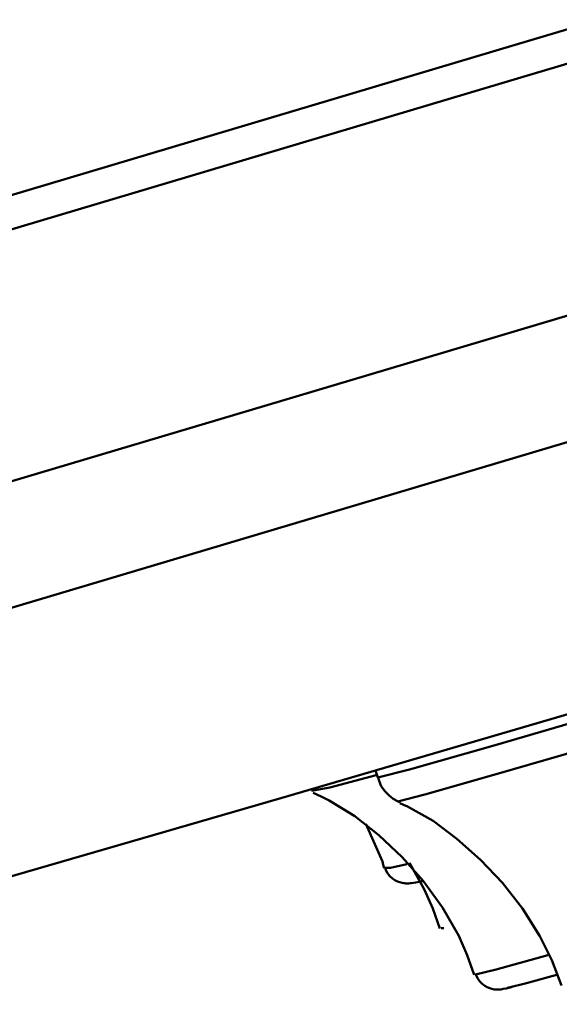
# Model space of a CAD drawing. Units: centimetres. Extents: x -81 to 397, y -152 to 36.
# Drawn here: x 261 to 268, y -127 to -114 of the extents above; entities that cross this region are included whole.
import ezdxf

# ---------------------------------------------------------------- set-up
doc = ezdxf.new("R2010")
doc.units = ezdxf.units.CM
doc.header["$MEASUREMENT"] = 0
doc.layers.add('layer 1', color=7, linetype='Continuous')

msp = doc.modelspace()

# ---------------------------------------------------------------- linework, layer by layer
at = {"layer": 'layer 1', "lineweight": 50}
for points, knots in [([(158.628, -146.71), (158.628, -146.71), (158.879, -146.635), (158.879, -146.635), (158.879, -146.635), (158.879, -146.635), (159.629, -146.412), (159.629, -146.412), (159.629, -146.412), (159.629, -146.412), (160.876, -146.039), (160.876, -146.039), (160.876, -146.039), (160.876, -146.039), (162.613, -145.522), (162.613, -145.522), (162.613, -145.522), (162.613, -145.522), (164.834, -144.859), (164.834, -144.859), (164.834, -144.859), (164.834, -144.859), (167.529, -144.056), (167.529, -144.056), (167.529, -144.056), (167.529, -144.056), (170.687, -143.114), (170.687, -143.114), (170.687, -143.114), (170.687, -143.114), (174.295, -142.039), (174.295, -142.039), (174.295, -142.039), (174.295, -142.039), (178.335, -140.834), (178.335, -140.834), (178.335, -140.834), (178.335, -140.834), (182.793, -139.505), (182.793, -139.505), (182.793, -139.505), (182.793, -139.505), (187.647, -138.057), (187.647, -138.057), (187.647, -138.057), (187.647, -138.057), (192.877, -136.498), (192.877, -136.498), (192.877, -136.498), (192.877, -136.498), (198.463, -134.833), (198.463, -134.833), (198.463, -134.833), (198.463, -134.833), (204.377, -133.07), (204.377, -133.07), (204.377, -133.07), (204.377, -133.07), (210.597, -131.215), (210.597, -131.215), (210.597, -131.215), (210.597, -131.215), (217.095, -129.278), (217.095, -129.278), (217.095, -129.278), (217.095, -129.278), (223.844, -127.266), (223.844, -127.266), (223.844, -127.266), (223.844, -127.266), (230.814, -125.188), (230.814, -125.188), (230.814, -125.188), (230.814, -125.188), (237.975, -123.053), (237.975, -123.053), (237.975, -123.053), (237.975, -123.053), (245.298, -120.87), (245.298, -120.87), (245.298, -120.87), (245.298, -120.87), (252.749, -118.648), (252.749, -118.648), (252.749, -118.648), (252.749, -118.648), (260.299, -116.397), (260.299, -116.397), (260.299, -116.397), (260.299, -116.397), (267.914, -114.127), (267.914, -114.127), (267.914, -114.127), (267.914, -114.127), (275.562, -111.847), (275.562, -111.847), (275.562, -111.847), (275.562, -111.847), (283.21, -109.566), (283.21, -109.566), (283.21, -109.566), (283.21, -109.566), (290.825, -107.296), (290.825, -107.296), (290.825, -107.296), (290.825, -107.296), (298.375, -105.045), (298.375, -105.045), (298.375, -105.045), (298.375, -105.045), (305.827, -102.824), (305.827, -102.824), (305.827, -102.824), (305.827, -102.824), (313.148, -100.64), (313.148, -100.64), (313.148, -100.64), (313.148, -100.64), (320.31, -98.505), (320.31, -98.505), (320.31, -98.505), (320.31, -98.505), (327.281, -96.427), (327.281, -96.427), (327.281, -96.427), (327.281, -96.427), (334.029, -94.416), (334.029, -94.416), (334.029, -94.416), (334.029, -94.416), (340.527, -92.478), (340.527, -92.478), (340.527, -92.478), (340.527, -92.478), (346.747, -90.623), (346.747, -90.623), (346.747, -90.623), (346.747, -90.623), (352.662, -88.86), (352.662, -88.86), (352.662, -88.86), (352.662, -88.86), (358.247, -87.195), (358.247, -87.195), (358.247, -87.195), (358.247, -87.195), (363.478, -85.636), (363.478, -85.636), (363.478, -85.636), (363.478, -85.636), (368.331, -84.188), (368.331, -84.188), (368.331, -84.188), (368.331, -84.188), (372.788, -82.859), (372.788, -82.859), (372.788, -82.859), (372.788, -82.859), (376.829, -81.654), (376.829, -81.654), (376.829, -81.654), (376.829, -81.654), (380.437, -80.579), (380.437, -80.579), (380.437, -80.579), (380.437, -80.579), (383.595, -79.637), (383.595, -79.637), (383.595, -79.637), (383.595, -79.637), (386.29, -78.834), (386.29, -78.834), (386.29, -78.834), (386.29, -78.834), (388.511, -78.172), (388.511, -78.172), (388.511, -78.172), (388.511, -78.172), (390.248, -77.654), (390.248, -77.654), (390.248, -77.654), (390.248, -77.654), (391.496, -77.283), (391.496, -77.283), (391.496, -77.283), (391.496, -77.283), (392.245, -77.059), (392.245, -77.059), (392.245, -77.059), (392.245, -77.059), (392.496, -76.984), (392.496, -76.984)], [0, 0, 0, 0, 0.020833, 0.020833, 0.020833, 0.020833, 0.041667, 0.041667, 0.041667, 0.041667, 0.0625, 0.0625, 0.0625, 0.0625, 0.083333, 0.083333, 0.083333, 0.083333, 0.104167, 0.104167, 0.104167, 0.104167, 0.125, 0.125, 0.125, 0.125, 0.145833, 0.145833, 0.145833, 0.145833, 0.166667, 0.166667, 0.166667, 0.166667, 0.1875, 0.1875, 0.1875, 0.1875, 0.208333, 0.208333, 0.208333, 0.208333, 0.229167, 0.229167, 0.229167, 0.229167, 0.25, 0.25, 0.25, 0.25, 0.270833, 0.270833, 0.270833, 0.270833, 0.291667, 0.291667, 0.291667, 0.291667, 0.3125, 0.3125, 0.3125, 0.3125, 0.333333, 0.333333, 0.333333, 0.333333, 0.354167, 0.354167, 0.354167, 0.354167, 0.375, 0.375, 0.375, 0.375, 0.395833, 0.395833, 0.395833, 0.395833, 0.416667, 0.416667, 0.416667, 0.416667, 0.4375, 0.4375, 0.4375, 0.4375, 0.458333, 0.458333, 0.458333, 0.458333, 0.479167, 0.479167, 0.479167, 0.479167, 0.5, 0.5, 0.5, 0.5, 0.520833, 0.520833, 0.520833, 0.520833, 0.541667, 0.541667, 0.541667, 0.541667, 0.5625, 0.5625, 0.5625, 0.5625, 0.583333, 0.583333, 0.583333, 0.583333, 0.604167, 0.604167, 0.604167, 0.604167, 0.625, 0.625, 0.625, 0.625, 0.645833, 0.645833, 0.645833, 0.645833, 0.666667, 0.666667, 0.666667, 0.666667, 0.6875, 0.6875, 0.6875, 0.6875, 0.708333, 0.708333, 0.708333, 0.708333, 0.729167, 0.729167, 0.729167, 0.729167, 0.75, 0.75, 0.75, 0.75, 0.770833, 0.770833, 0.770833, 0.770833, 0.791667, 0.791667, 0.791667, 0.791667, 0.8125, 0.8125, 0.8125, 0.8125, 0.833333, 0.833333, 0.833333, 0.833333, 0.854167, 0.854167, 0.854167, 0.854167, 0.875, 0.875, 0.875, 0.875, 0.895833, 0.895833, 0.895833, 0.895833, 0.916667, 0.916667, 0.916667, 0.916667, 0.9375, 0.9375, 0.9375, 0.9375, 0.958333, 0.958333, 0.958333, 0.958333, 0.979167, 0.979167, 0.979167, 0.979167, 1, 1, 1, 1]), ([(156.814, -150.96), (156.814, -150.96), (157.06, -150.887), (157.06, -150.887), (157.06, -150.887), (157.06, -150.887), (157.797, -150.667), (157.797, -150.667), (157.797, -150.667), (157.797, -150.667), (159.023, -150.302), (159.023, -150.302), (159.023, -150.302), (159.023, -150.302), (160.731, -149.792), (160.731, -149.792), (160.731, -149.792), (160.731, -149.792), (162.915, -149.141), (162.915, -149.141), (162.915, -149.141), (162.915, -149.141), (165.567, -148.35), (165.567, -148.35), (165.567, -148.35), (165.567, -148.35), (168.674, -147.424), (168.674, -147.424), (168.674, -147.424), (168.674, -147.424), (172.225, -146.365), (172.225, -146.365), (172.225, -146.365), (172.225, -146.365), (176.205, -145.178), (176.205, -145.178), (176.205, -145.178), (176.205, -145.178), (180.598, -143.869), (180.598, -143.869), (180.598, -143.869), (180.598, -143.869), (185.384, -142.442), (185.384, -142.442), (185.384, -142.442), (185.384, -142.442), (190.546, -140.904), (190.546, -140.904), (190.546, -140.904), (190.546, -140.904), (196.06, -139.259), (196.06, -139.259), (196.06, -139.259), (196.06, -139.259), (201.906, -137.516), (201.906, -137.516), (201.906, -137.516), (201.906, -137.516), (208.059, -135.681), (208.059, -135.681), (208.059, -135.681), (208.059, -135.681), (214.493, -133.763), (214.493, -133.763), (214.493, -133.763), (214.493, -133.763), (221.183, -131.769), (221.183, -131.769), (221.183, -131.769), (221.183, -131.769), (228.099, -129.707), (228.099, -129.707), (228.099, -129.707), (228.099, -129.707), (235.216, -127.585), (235.216, -127.585), (235.216, -127.585), (235.216, -127.585), (242.501, -125.413), (242.501, -125.413), (242.501, -125.413), (242.501, -125.413), (249.928, -123.199), (249.928, -123.199), (249.928, -123.199), (249.928, -123.199), (257.463, -120.952), (257.463, -120.952), (257.463, -120.952), (257.463, -120.952), (265.078, -118.682), (265.078, -118.682), (265.078, -118.682), (265.078, -118.682), (272.739, -116.398), (272.739, -116.398), (272.739, -116.398), (272.739, -116.398), (280.416, -114.109), (280.416, -114.109), (280.416, -114.109), (280.416, -114.109), (288.078, -111.825), (288.078, -111.825), (288.078, -111.825), (288.078, -111.825), (295.692, -109.555), (295.692, -109.555), (295.692, -109.555), (295.692, -109.555), (303.228, -107.308), (303.228, -107.308), (303.228, -107.308), (303.228, -107.308), (310.654, -105.094), (310.654, -105.094), (310.654, -105.094), (310.654, -105.094), (317.94, -102.921), (317.94, -102.921), (317.94, -102.921), (317.94, -102.921), (325.056, -100.8), (325.056, -100.8), (325.056, -100.8), (325.056, -100.8), (331.972, -98.737), (331.972, -98.737), (331.972, -98.737), (331.972, -98.737), (338.663, -96.743), (338.663, -96.743), (338.663, -96.743), (338.663, -96.743), (345.096, -94.825), (345.096, -94.825), (345.096, -94.825), (345.096, -94.825), (351.249, -92.99), (351.249, -92.99), (351.249, -92.99), (351.249, -92.99), (357.095, -91.248), (357.095, -91.248), (357.095, -91.248), (357.095, -91.248), (362.61, -89.604), (362.61, -89.604), (362.61, -89.604), (362.61, -89.604), (367.772, -88.065), (367.772, -88.065), (367.772, -88.065), (367.772, -88.065), (372.558, -86.638), (372.558, -86.638), (372.558, -86.638), (372.558, -86.638), (376.951, -85.328), (376.951, -85.328), (376.951, -85.328), (376.951, -85.328), (380.93, -84.142), (380.93, -84.142), (380.93, -84.142), (380.93, -84.142), (384.481, -83.083), (384.481, -83.083), (384.481, -83.083), (384.481, -83.083), (387.589, -82.156), (387.589, -82.156), (387.589, -82.156), (387.589, -82.156), (390.24, -81.366), (390.24, -81.366), (390.24, -81.366), (390.24, -81.366), (392.425, -80.714), (392.425, -80.714), (392.425, -80.714), (392.425, -80.714), (394.133, -80.205), (394.133, -80.205), (394.133, -80.205), (394.133, -80.205), (395.358, -79.84), (395.358, -79.84), (395.358, -79.84), (395.358, -79.84), (396.096, -79.621), (396.096, -79.621), (396.096, -79.621), (396.096, -79.621), (396.342, -79.547), (396.342, -79.547)], [0, 0, 0, 0, 0.020408, 0.020408, 0.020408, 0.020408, 0.040816, 0.040816, 0.040816, 0.040816, 0.061224, 0.061224, 0.061224, 0.061224, 0.081633, 0.081633, 0.081633, 0.081633, 0.102041, 0.102041, 0.102041, 0.102041, 0.122449, 0.122449, 0.122449, 0.122449, 0.142857, 0.142857, 0.142857, 0.142857, 0.163265, 0.163265, 0.163265, 0.163265, 0.183673, 0.183673, 0.183673, 0.183673, 0.204082, 0.204082, 0.204082, 0.204082, 0.22449, 0.22449, 0.22449, 0.22449, 0.244898, 0.244898, 0.244898, 0.244898, 0.265306, 0.265306, 0.265306, 0.265306, 0.285714, 0.285714, 0.285714, 0.285714, 0.306122, 0.306122, 0.306122, 0.306122, 0.326531, 0.326531, 0.326531, 0.326531, 0.346939, 0.346939, 0.346939, 0.346939, 0.367347, 0.367347, 0.367347, 0.367347, 0.387755, 0.387755, 0.387755, 0.387755, 0.408163, 0.408163, 0.408163, 0.408163, 0.428571, 0.428571, 0.428571, 0.428571, 0.44898, 0.44898, 0.44898, 0.44898, 0.469388, 0.469388, 0.469388, 0.469388, 0.489796, 0.489796, 0.489796, 0.489796, 0.510204, 0.510204, 0.510204, 0.510204, 0.530612, 0.530612, 0.530612, 0.530612, 0.55102, 0.55102, 0.55102, 0.55102, 0.571429, 0.571429, 0.571429, 0.571429, 0.591837, 0.591837, 0.591837, 0.591837, 0.612245, 0.612245, 0.612245, 0.612245, 0.632653, 0.632653, 0.632653, 0.632653, 0.653061, 0.653061, 0.653061, 0.653061, 0.673469, 0.673469, 0.673469, 0.673469, 0.693878, 0.693878, 0.693878, 0.693878, 0.714286, 0.714286, 0.714286, 0.714286, 0.734694, 0.734694, 0.734694, 0.734694, 0.755102, 0.755102, 0.755102, 0.755102, 0.77551, 0.77551, 0.77551, 0.77551, 0.795918, 0.795918, 0.795918, 0.795918, 0.816327, 0.816327, 0.816327, 0.816327, 0.836735, 0.836735, 0.836735, 0.836735, 0.857143, 0.857143, 0.857143, 0.857143, 0.877551, 0.877551, 0.877551, 0.877551, 0.897959, 0.897959, 0.897959, 0.897959, 0.918367, 0.918367, 0.918367, 0.918367, 0.938776, 0.938776, 0.938776, 0.938776, 0.959184, 0.959184, 0.959184, 0.959184, 0.979592, 0.979592, 0.979592, 0.979592, 1, 1, 1, 1]), ([(275.683, -112.254), (275.683, -112.254), (267.988, -114.548), (267.988, -114.548), (267.988, -114.548), (267.988, -114.548), (260.325, -116.833), (260.325, -116.833), (260.325, -116.833), (260.325, -116.833), (252.728, -119.098), (252.728, -119.098), (252.728, -119.098), (252.728, -119.098), (245.229, -121.334), (245.229, -121.334), (245.229, -121.334), (245.229, -121.334), (237.861, -123.531), (237.861, -123.531), (237.861, -123.531), (237.861, -123.531), (230.655, -125.679), (230.655, -125.679), (230.655, -125.679), (230.655, -125.679), (223.642, -127.769), (223.642, -127.769), (223.642, -127.769), (223.642, -127.769), (216.851, -129.794), (216.851, -129.794), (216.851, -129.794), (216.851, -129.794), (210.313, -131.743), (210.313, -131.743), (210.313, -131.743), (210.313, -131.743), (204.054, -133.61), (204.054, -133.61), (204.054, -133.61), (204.054, -133.61), (198.102, -135.384), (198.102, -135.384), (198.102, -135.384), (198.102, -135.384), (192.482, -137.06), (192.482, -137.06), (192.482, -137.06), (192.482, -137.06), (187.218, -138.629), (187.218, -138.629), (187.218, -138.629), (187.218, -138.629), (182.334, -140.085), (182.334, -140.085), (182.334, -140.085), (182.334, -140.085), (177.849, -141.422), (177.849, -141.422), (177.849, -141.422), (177.849, -141.422), (173.784, -142.635), (173.784, -142.635), (173.784, -142.635), (173.784, -142.635), (170.154, -143.717), (170.154, -143.717), (170.154, -143.717), (170.154, -143.717), (166.976, -144.664), (166.976, -144.664), (166.976, -144.664), (166.976, -144.664), (164.263, -145.473), (164.263, -145.473), (164.263, -145.473), (164.263, -145.473), (162.028, -146.139), (162.028, -146.139), (162.028, -146.139), (162.028, -146.139), (160.28, -146.66), (160.28, -146.66), (160.28, -146.66), (160.28, -146.66), (159.026, -147.034), (159.026, -147.034), (159.026, -147.034), (159.026, -147.034), (158.271, -147.259), (158.271, -147.259), (158.271, -147.259), (158.271, -147.259), (158.019, -147.334), (158.019, -147.334)], [0, 0, 0, 0, 0.041667, 0.041667, 0.041667, 0.041667, 0.083333, 0.083333, 0.083333, 0.083333, 0.125, 0.125, 0.125, 0.125, 0.166667, 0.166667, 0.166667, 0.166667, 0.208333, 0.208333, 0.208333, 0.208333, 0.25, 0.25, 0.25, 0.25, 0.291667, 0.291667, 0.291667, 0.291667, 0.333333, 0.333333, 0.333333, 0.333333, 0.375, 0.375, 0.375, 0.375, 0.416667, 0.416667, 0.416667, 0.416667, 0.458333, 0.458333, 0.458333, 0.458333, 0.5, 0.5, 0.5, 0.5, 0.541667, 0.541667, 0.541667, 0.541667, 0.583333, 0.583333, 0.583333, 0.583333, 0.625, 0.625, 0.625, 0.625, 0.666667, 0.666667, 0.666667, 0.666667, 0.708333, 0.708333, 0.708333, 0.708333, 0.75, 0.75, 0.75, 0.75, 0.791667, 0.791667, 0.791667, 0.791667, 0.833333, 0.833333, 0.833333, 0.833333, 0.875, 0.875, 0.875, 0.875, 0.916667, 0.916667, 0.916667, 0.916667, 0.958333, 0.958333, 0.958333, 0.958333, 1, 1, 1, 1]), ([(277.027, -116.76), (277.027, -116.76), (269.243, -119.081), (269.243, -119.081), (269.243, -119.081), (269.243, -119.081), (261.491, -121.392), (261.491, -121.392), (261.491, -121.392), (261.491, -121.392), (253.805, -123.683), (253.805, -123.683), (253.805, -123.683), (253.805, -123.683), (246.219, -125.944), (246.219, -125.944), (246.219, -125.944), (246.219, -125.944), (238.765, -128.167), (238.765, -128.167), (238.765, -128.167), (238.765, -128.167), (231.476, -130.34), (231.476, -130.34), (231.476, -130.34), (231.476, -130.34), (224.38, -132.456), (224.38, -132.456), (224.38, -132.456), (224.38, -132.456), (217.512, -134.504), (217.512, -134.504), (217.512, -134.504), (217.512, -134.504), (210.897, -136.476), (210.897, -136.476), (210.897, -136.476), (210.897, -136.476), (204.565, -138.363), (204.565, -138.363), (204.565, -138.363), (204.565, -138.363), (198.544, -140.159), (198.544, -140.159), (198.544, -140.159), (198.544, -140.159), (192.859, -141.853), (192.859, -141.853), (192.859, -141.853), (192.859, -141.853), (187.534, -143.441), (187.534, -143.441), (187.534, -143.441), (187.534, -143.441), (182.593, -144.915), (182.593, -144.915), (182.593, -144.915), (182.593, -144.915), (178.055, -146.267), (178.055, -146.267), (178.055, -146.267), (178.055, -146.267), (173.943, -147.494), (173.943, -147.494), (173.943, -147.494), (173.943, -147.494), (170.271, -148.588), (170.271, -148.588), (170.271, -148.588), (170.271, -148.588), (167.056, -149.547), (167.056, -149.547), (167.056, -149.547), (167.056, -149.547), (164.313, -150.364), (164.313, -150.364), (164.313, -150.364), (164.313, -150.364), (162.051, -151.039), (162.051, -151.039), (162.051, -151.039), (162.051, -151.039), (160.283, -151.566), (160.283, -151.566), (160.283, -151.566), (160.283, -151.566), (159.014, -151.944), (159.014, -151.944), (159.014, -151.944), (159.014, -151.944), (158.251, -152.172), (158.251, -152.172), (158.251, -152.172), (158.251, -152.172), (157.996, -152.248), (157.996, -152.248)], [0, 0, 0, 0, 0.041667, 0.041667, 0.041667, 0.041667, 0.083333, 0.083333, 0.083333, 0.083333, 0.125, 0.125, 0.125, 0.125, 0.166667, 0.166667, 0.166667, 0.166667, 0.208333, 0.208333, 0.208333, 0.208333, 0.25, 0.25, 0.25, 0.25, 0.291667, 0.291667, 0.291667, 0.291667, 0.333333, 0.333333, 0.333333, 0.333333, 0.375, 0.375, 0.375, 0.375, 0.416667, 0.416667, 0.416667, 0.416667, 0.458333, 0.458333, 0.458333, 0.458333, 0.5, 0.5, 0.5, 0.5, 0.541667, 0.541667, 0.541667, 0.541667, 0.583333, 0.583333, 0.583333, 0.583333, 0.625, 0.625, 0.625, 0.625, 0.666667, 0.666667, 0.666667, 0.666667, 0.708333, 0.708333, 0.708333, 0.708333, 0.75, 0.75, 0.75, 0.75, 0.791667, 0.791667, 0.791667, 0.791667, 0.833333, 0.833333, 0.833333, 0.833333, 0.875, 0.875, 0.875, 0.875, 0.916667, 0.916667, 0.916667, 0.916667, 0.958333, 0.958333, 0.958333, 0.958333, 1, 1, 1, 1]), ([(260.676, -125.108), (260.676, -125.108), (264.881, -123.887), (264.881, -123.887), (264.881, -123.887), (264.881, -123.887), (269.084, -122.657), (269.084, -122.657)], [0, 0, 0, 0, 0.5, 0.5, 0.5, 0.5, 1, 1, 1, 1]), ([(266.135, -123.622), (266.135, -123.622), (266.549, -123.516), (266.549, -123.516), (266.549, -123.516), (266.549, -123.516), (267.658, -123.201), (267.658, -123.201), (267.658, -123.201), (267.658, -123.201), (269.122, -122.775), (269.122, -122.775)], [0, 0, 0, 0, 0.333333, 0.333333, 0.333333, 0.333333, 0.666667, 0.666667, 0.666667, 0.666667, 1, 1, 1, 1]), ([(268.925, -123.215), (268.925, -123.215), (267.67, -123.579), (267.67, -123.579), (267.67, -123.579), (267.67, -123.579), (266.746, -123.84), (266.746, -123.84), (266.746, -123.84), (266.746, -123.84), (266.394, -123.93), (266.394, -123.93)], [0, 0, 0, 0, 0.333333, 0.333333, 0.333333, 0.333333, 0.666667, 0.666667, 0.666667, 0.666667, 1, 1, 1, 1]), ([(266.116, -123.589), (266.116, -123.589), (265.513, -123.748), (265.513, -123.748), (265.513, -123.748), (265.513, -123.748), (265.277, -123.794), (265.277, -123.794)], [0, 0, 0, 0, 0.5, 0.5, 0.5, 0.5, 1, 1, 1, 1]), ([(266.143, -123.622), (266.143, -123.622), (266.159, -123.678), (266.159, -123.678), (266.159, -123.678), (266.159, -123.678), (266.181, -123.731), (266.181, -123.731), (266.181, -123.731), (266.181, -123.731), (266.226, -123.797), (266.226, -123.797), (266.226, -123.797), (266.226, -123.797), (266.282, -123.855), (266.282, -123.855), (266.282, -123.855), (266.282, -123.855), (266.335, -123.896), (266.335, -123.896), (266.335, -123.896), (266.335, -123.896), (266.391, -123.929), (266.391, -123.929), (266.391, -123.929), (266.391, -123.929), (266.408, -123.936), (266.408, -123.936), (266.408, -123.936), (266.408, -123.936), (266.426, -123.942), (266.426, -123.942)], [0, 0, 0, 0, 0.125, 0.125, 0.125, 0.125, 0.25, 0.25, 0.25, 0.25, 0.375, 0.375, 0.375, 0.375, 0.5, 0.5, 0.5, 0.5, 0.625, 0.625, 0.625, 0.625, 0.75, 0.75, 0.75, 0.75, 0.875, 0.875, 0.875, 0.875, 1, 1, 1, 1]), ([(265.299, -123.82), (265.299, -123.82), (265.404, -123.866), (265.404, -123.866), (265.404, -123.866), (265.404, -123.866), (265.506, -123.917), (265.506, -123.917), (265.506, -123.917), (265.506, -123.917), (265.84, -124.123), (265.84, -124.123), (265.84, -124.123), (265.84, -124.123), (266.149, -124.368), (266.149, -124.368), (266.149, -124.368), (266.149, -124.368), (266.45, -124.651), (266.45, -124.651), (266.45, -124.651), (266.45, -124.651), (266.724, -124.96), (266.724, -124.96), (266.724, -124.96), (266.724, -124.96), (266.975, -125.303), (266.975, -125.303), (266.975, -125.303), (266.975, -125.303), (267.185, -125.671), (267.185, -125.671), (267.185, -125.671), (267.185, -125.671), (267.295, -125.921), (267.295, -125.921), (267.295, -125.921), (267.295, -125.921), (267.385, -126.179), (267.385, -126.179)], [0, 0, 0, 0, 0.1, 0.1, 0.1, 0.1, 0.2, 0.2, 0.2, 0.2, 0.3, 0.3, 0.3, 0.3, 0.4, 0.4, 0.4, 0.4, 0.5, 0.5, 0.5, 0.5, 0.6, 0.6, 0.6, 0.6, 0.7, 0.7, 0.7, 0.7, 0.8, 0.8, 0.8, 0.8, 0.9, 0.9, 0.9, 0.9, 1, 1, 1, 1]), ([(266.42, -123.954), (266.42, -123.954), (266.47, -123.974), (266.47, -123.974), (266.47, -123.974), (266.47, -123.974), (266.52, -123.995), (266.52, -123.995), (266.52, -123.995), (266.52, -123.995), (266.853, -124.182), (266.853, -124.182), (266.853, -124.182), (266.853, -124.182), (267.159, -124.414), (267.159, -124.414), (267.159, -124.414), (267.159, -124.414), (267.468, -124.688), (267.468, -124.688), (267.468, -124.688), (267.468, -124.688), (267.752, -124.984), (267.752, -124.984), (267.752, -124.984), (267.752, -124.984), (268.012, -125.317), (268.012, -125.317), (268.012, -125.317), (268.012, -125.317), (268.236, -125.676), (268.236, -125.676), (268.236, -125.676), (268.236, -125.676), (268.389, -125.988), (268.389, -125.988), (268.389, -125.988), (268.389, -125.988), (268.514, -126.314), (268.514, -126.314)], [0, 0, 0, 0, 0.1, 0.1, 0.1, 0.1, 0.2, 0.2, 0.2, 0.2, 0.3, 0.3, 0.3, 0.3, 0.4, 0.4, 0.4, 0.4, 0.5, 0.5, 0.5, 0.5, 0.6, 0.6, 0.6, 0.6, 0.7, 0.7, 0.7, 0.7, 0.8, 0.8, 0.8, 0.8, 0.9, 0.9, 0.9, 0.9, 1, 1, 1, 1]), ([(265.981, -124.219), (265.981, -124.219), (266.197, -124.71), (266.197, -124.71), (266.197, -124.71), (266.197, -124.71), (266.208, -124.752), (266.208, -124.752), (266.208, -124.752), (266.208, -124.752), (266.22, -124.794), (266.22, -124.794)], [0, 0, 0, 0, 0.333333, 0.333333, 0.333333, 0.333333, 0.666667, 0.666667, 0.666667, 0.666667, 1, 1, 1, 1]), ([(266.228, -124.793), (266.228, -124.793), (266.303, -124.789), (266.303, -124.789), (266.303, -124.789), (266.303, -124.789), (266.512, -124.745), (266.512, -124.745)], [0, 0, 0, 0, 0.5, 0.5, 0.5, 0.5, 1, 1, 1, 1]), ([(266.546, -124.727), (266.546, -124.727), (266.739, -125.069), (266.739, -125.069), (266.739, -125.069), (266.739, -125.069), (266.849, -125.32), (266.849, -125.32), (266.849, -125.32), (266.849, -125.32), (266.94, -125.579), (266.94, -125.579)], [0, 0, 0, 0, 0.333333, 0.333333, 0.333333, 0.333333, 0.666667, 0.666667, 0.666667, 0.666667, 1, 1, 1, 1]), ([(266.234, -124.792), (266.234, -124.792), (266.246, -124.828), (266.246, -124.828), (266.246, -124.828), (266.246, -124.828), (266.264, -124.861), (266.264, -124.861), (266.264, -124.861), (266.264, -124.861), (266.292, -124.898), (266.292, -124.898), (266.292, -124.898), (266.292, -124.898), (266.327, -124.928), (266.327, -124.928), (266.327, -124.928), (266.327, -124.928), (266.359, -124.951), (266.359, -124.951), (266.359, -124.951), (266.359, -124.951), (266.392, -124.967), (266.392, -124.967), (266.392, -124.967), (266.392, -124.967), (266.424, -124.978), (266.424, -124.978), (266.424, -124.978), (266.424, -124.978), (266.452, -124.986), (266.452, -124.986), (266.452, -124.986), (266.452, -124.986), (266.473, -124.989), (266.473, -124.989), (266.473, -124.989), (266.473, -124.989), (266.492, -124.991), (266.492, -124.991)], [0, 0, 0, 0, 0.1, 0.1, 0.1, 0.1, 0.2, 0.2, 0.2, 0.2, 0.3, 0.3, 0.3, 0.3, 0.4, 0.4, 0.4, 0.4, 0.5, 0.5, 0.5, 0.5, 0.6, 0.6, 0.6, 0.6, 0.7, 0.7, 0.7, 0.7, 0.8, 0.8, 0.8, 0.8, 0.9, 0.9, 0.9, 0.9, 1, 1, 1, 1]), ([(266.492, -124.991), (266.492, -124.991), (266.496, -124.992), (266.496, -124.992), (266.496, -124.992), (266.496, -124.992), (266.499, -124.992), (266.499, -124.992), (266.499, -124.992), (266.499, -124.992), (266.519, -124.994), (266.519, -124.994), (266.519, -124.994), (266.519, -124.994), (266.534, -124.993), (266.534, -124.993), (266.534, -124.993), (266.534, -124.993), (266.556, -124.991), (266.556, -124.991), (266.556, -124.991), (266.556, -124.991), (266.575, -124.989), (266.575, -124.989), (266.575, -124.989), (266.575, -124.989), (266.625, -124.982), (266.625, -124.982), (266.625, -124.982), (266.625, -124.982), (266.677, -124.972), (266.677, -124.972), (266.677, -124.972), (266.677, -124.972), (266.716, -124.963), (266.716, -124.963)], [0, 0, 0, 0, 0.111111, 0.111111, 0.111111, 0.111111, 0.222222, 0.222222, 0.222222, 0.222222, 0.333333, 0.333333, 0.333333, 0.333333, 0.444444, 0.444444, 0.444444, 0.444444, 0.555556, 0.555556, 0.555556, 0.555556, 0.666667, 0.666667, 0.666667, 0.666667, 0.777778, 0.777778, 0.777778, 0.777778, 0.888889, 0.888889, 0.888889, 0.888889, 1, 1, 1, 1]), ([(266.959, -125.571), (266.959, -125.571), (266.967, -125.573), (266.967, -125.573), (266.967, -125.573), (266.967, -125.573), (266.991, -125.571), (266.991, -125.571)], [0, 0, 0, 0, 0.5, 0.5, 0.5, 0.5, 1, 1, 1, 1]), ([(267.403, -126.171), (267.403, -126.171), (267.669, -126.109), (267.669, -126.109), (267.669, -126.109), (267.669, -126.109), (268.337, -125.924), (268.337, -125.924)], [0, 0, 0, 0, 0.5, 0.5, 0.5, 0.5, 1, 1, 1, 1]), ([(267.405, -126.173), (267.405, -126.173), (267.428, -126.221), (267.428, -126.221), (267.428, -126.221), (267.428, -126.221), (267.458, -126.264), (267.458, -126.264), (267.458, -126.264), (267.458, -126.264), (267.488, -126.295), (267.488, -126.295), (267.488, -126.295), (267.488, -126.295), (267.522, -126.32), (267.522, -126.32), (267.522, -126.32), (267.522, -126.32), (267.553, -126.338), (267.553, -126.338), (267.553, -126.338), (267.553, -126.338), (267.587, -126.352), (267.587, -126.352), (267.587, -126.352), (267.587, -126.352), (267.615, -126.36), (267.615, -126.36), (267.615, -126.36), (267.615, -126.36), (267.644, -126.366), (267.644, -126.366), (267.644, -126.366), (267.644, -126.366), (267.666, -126.368), (267.666, -126.368), (267.666, -126.368), (267.666, -126.368), (267.687, -126.369), (267.687, -126.369), (267.687, -126.369), (267.687, -126.369), (267.701, -126.369), (267.701, -126.369), (267.701, -126.369), (267.701, -126.369), (267.714, -126.368), (267.714, -126.368), (267.714, -126.368), (267.714, -126.368), (267.725, -126.367), (267.725, -126.367), (267.725, -126.367), (267.725, -126.367), (267.735, -126.366), (267.735, -126.366), (267.735, -126.366), (267.735, -126.366), (267.749, -126.363), (267.749, -126.363), (267.749, -126.363), (267.749, -126.363), (267.762, -126.361), (267.762, -126.361), (267.762, -126.361), (267.762, -126.361), (267.8, -126.354), (267.8, -126.354), (267.8, -126.354), (267.8, -126.354), (267.853, -126.34), (267.853, -126.34), (267.853, -126.34), (267.853, -126.34), (267.862, -126.338), (267.862, -126.338), (267.862, -126.338), (267.862, -126.338), (267.872, -126.335), (267.872, -126.335)], [0, 0, 0, 0, 0.05, 0.05, 0.05, 0.05, 0.1, 0.1, 0.1, 0.1, 0.15, 0.15, 0.15, 0.15, 0.2, 0.2, 0.2, 0.2, 0.25, 0.25, 0.25, 0.25, 0.3, 0.3, 0.3, 0.3, 0.35, 0.35, 0.35, 0.35, 0.4, 0.4, 0.4, 0.4, 0.45, 0.45, 0.45, 0.45, 0.5, 0.5, 0.5, 0.5, 0.55, 0.55, 0.55, 0.55, 0.6, 0.6, 0.6, 0.6, 0.65, 0.65, 0.65, 0.65, 0.7, 0.7, 0.7, 0.7, 0.75, 0.75, 0.75, 0.75, 0.8, 0.8, 0.8, 0.8, 0.85, 0.85, 0.85, 0.85, 0.9, 0.9, 0.9, 0.9, 0.95, 0.95, 0.95, 0.95, 1, 1, 1, 1]), ([(268.468, -126.172), (268.468, -126.172), (268.064, -126.285), (268.064, -126.285), (268.064, -126.285), (268.064, -126.285), (267.816, -126.348), (267.816, -126.348)], [0, 0, 0, 0, 0.5, 0.5, 0.5, 0.5, 1, 1, 1, 1])]:
    msp.add_open_spline(points, degree=3, knots=knots, dxfattribs=at)
msp.add_open_spline([(266.108, -123.529), (266.108, -123.529), (266.135, -123.622), (266.135, -123.622)], degree=3, dxfattribs=at)

doc.saveas('drawing.dxf')
